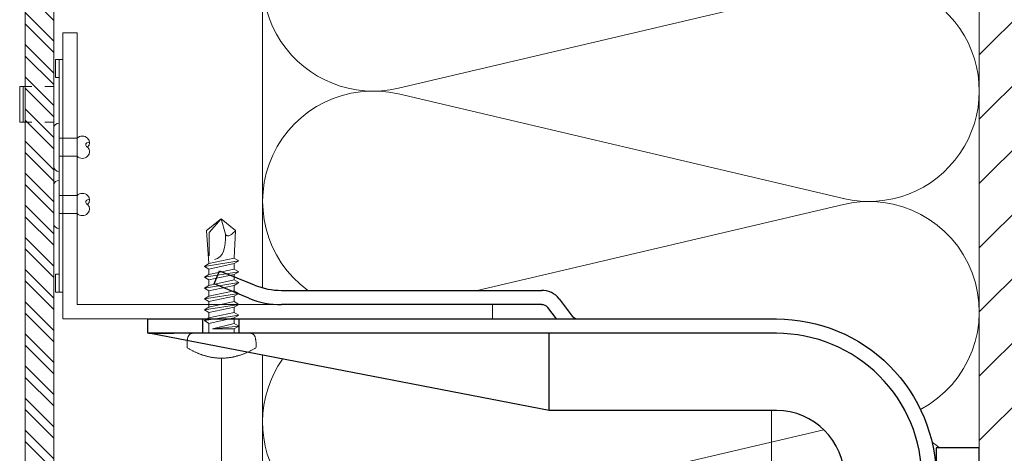
# Model space of a CAD drawing. Units: millimetres. Extents: x -1685 to 10891, y 4 to 6486.
# Drawn here: x 9457 to 9595, y 323 to 384 of the extents above; entities that cross this region are included whole.
import ezdxf

# ---------------------------------------------------------------- set-up
doc = ezdxf.new("R2010")
doc.units = ezdxf.units.MM
doc.linetypes.add('ACAD_ISO03W100', pattern=[30, 12, -18])
doc.linetypes.add('AUSGEZOGEN', pattern=[0])
for name, color, linetype, lineweight in [('Dämmung', 30, 'Continuous', 5), ('Fassadenbekleidung', 251, 'Continuous', 13), ('Fassadenbekleidung_Schraffur', 251, 'Continuous', 5), ('Fassadenniet', 163, 'Continuous', 5), ('Klammer', 11, 'AUSGEZOGEN', 13), ('Legende', 251, 'Continuous', 5), ('Mauerwerk', 253, 'Continuous', 13), ('Mauerwerk-Schraffur', 253, 'Continuous', 5), ('Profil-T', 1, 'Continuous', 13), ('Spidi-max-Verbindungsschraube', 6, 'Continuous', 15)]:
    doc.layers.add(name, color=color, linetype=linetype, lineweight=lineweight)
doc.layers.add('Spidi-max', color=6, linetype='Continuous')
doc.layers.add('Spidi-max-Isolator', color=4, linetype='Continuous')

# ---------------------------------------------------------------- blocks, each defined once
blk = doc.blocks.new('A$C04CE60EF')
at = {"layer": 'Spidi-max-Verbindungsschraube'}
for points in [[(0.01, 4.13), (0.01, 4.13), (0, 4.09), (0, 4.09)], [(0.02, 4.21), (0.02, 4.21), (0.01, 4.17), (0.01, 4.17)], [(0.01, 4.17), (0.01, 4.17), (0.01, 4.13), (0.01, 4.13)], [(0.03, 4.25), (0.03, 4.25), (0.02, 4.21), (0.02, 4.21)], [(0.05, 4.28), (0.05, 4.28), (0.03, 4.25), (0.03, 4.25)], [(0.06, 4.32), (0.06, 4.32), (0.05, 4.28), (0.05, 4.28)], [(0.08, 4.35), (0.08, 4.35), (0.06, 4.32), (0.06, 4.32)], [(0.1, 4.39), (0.1, 4.39), (0.08, 4.35), (0.08, 4.35)], [(0.13, 4.42), (0.13, 4.42), (0.1, 4.39), (0.1, 4.39)], [(0.15, 4.45), (0.15, 4.45), (0.13, 4.42), (0.13, 4.42)], [(0.18, 4.48), (0.18, 4.48), (0.15, 4.45), (0.15, 4.45)], [(0.21, 4.51), (0.21, 4.51), (0.18, 4.48), (0.18, 4.48)], [(0.25, 4.54), (0.25, 4.54), (0.21, 4.51), (0.21, 4.51)], [(0.29, 4.56), (0.29, 4.56), (0.25, 4.54), (0.25, 4.54)], [(0.32, 4.59), (0.32, 4.59), (0.29, 4.56), (0.29, 4.56)], [(0.37, 4.61), (0.37, 4.61), (0.32, 4.59), (0.32, 4.59)], [(0.41, 4.63), (0.41, 4.63), (0.37, 4.61), (0.37, 4.61)], [(0.46, 4.66), (0.46, 4.66), (0.41, 4.63), (0.41, 4.63)], [(0.51, 4.68), (0.51, 4.68), (0.46, 4.66), (0.46, 4.66)], [(0.56, 4.69), (0.56, 4.69), (0.51, 4.68), (0.51, 4.68)], [(0.61, 4.71), (0.61, 4.71), (0.56, 4.69), (0.56, 4.69)], [(0.67, 4.73), (0.67, 4.73), (0.61, 4.71), (0.61, 4.71)], [(0.73, 4.74), (0.73, 4.74), (0.67, 4.73), (0.67, 4.73)], [(0.79, 4.75), (0.79, 4.75), (0.73, 4.74), (0.73, 4.74)], [(0.85, 4.76), (0.85, 4.76), (0.79, 4.75), (0.79, 4.75)], [(0.92, 4.78), (0.92, 4.78), (0.85, 4.76), (0.85, 4.76)], [(0.99, 4.79), (0.99, 4.79), (0.92, 4.78), (0.92, 4.78)], [(1.06, 4.79), (1.06, 4.79), (0.99, 4.79), (0.99, 4.79)], [(1.14, 4.8), (1.14, 4.8), (1.06, 4.79), (1.06, 4.79)], [(1.22, 4.81), (1.22, 4.81), (1.14, 4.8), (1.14, 4.8)], [(1.29, 4.81), (1.29, 4.81), (1.22, 4.81), (1.22, 4.81)], [(1.38, 4.81), (1.38, 4.81), (1.29, 4.81), (1.29, 4.81)], [(1.46, 4.82), (1.46, 4.82), (1.38, 4.81), (1.38, 4.81)], [(1.55, 4.82), (1.55, 4.82), (1.46, 4.82), (1.46, 4.82)], [(1.64, 4.82), (1.64, 4.82), (1.55, 4.82), (1.55, 4.82)], [(1.73, 4.81), (1.73, 4.81), (1.64, 4.82), (1.64, 4.82)], [(1.82, 4.81), (1.82, 4.81), (1.73, 4.81), (1.73, 4.81)], [(1.92, 4.81), (1.92, 4.81), (1.82, 4.81), (1.82, 4.81)], [(2.02, 4.8), (2.02, 4.8), (1.92, 4.81), (1.92, 4.81)], [(2.07, 4.71), (2.07, 4.71), (2.02, 4.8), (2.02, 4.8)], [(2.13, 4.63), (2.13, 4.63), (2.07, 4.71), (2.07, 4.71)], [(2.18, 4.54), (2.18, 4.54), (2.13, 4.63), (2.13, 4.63)], [(2.22, 4.46), (2.22, 4.46), (2.18, 4.54), (2.18, 4.54)], [(2.27, 4.37), (2.27, 4.37), (2.22, 4.46), (2.22, 4.46)], [(2.32, 4.28), (2.32, 4.28), (2.27, 4.37), (2.27, 4.37)], [(2.37, 4.2), (2.37, 4.2), (2.32, 4.28), (2.32, 4.28)], [(2.41, 4.11), (2.41, 4.11), (2.37, 4.2), (2.37, 4.2)], [(0, 4.09), (0, 4.09), (0, 4.04), (0, 4.04)], [(0, -4.04), (0, -4.04), (0, 4.04), (0, 4.04)], [(2.46, 4.02), (2.46, 4.02), (2.41, 4.11), (2.41, 4.11)], [(2.5, 3.93), (2.5, 3.93), (2.46, 4.02), (2.46, 4.02)], [(2.54, 3.85), (2.54, 3.85), (2.5, 3.93), (2.5, 3.93)], [(2.58, 3.76), (2.58, 3.76), (2.54, 3.85), (2.54, 3.85)], [(2.62, 3.67), (2.62, 3.67), (2.58, 3.76), (2.58, 3.76)], [(2.66, 3.59), (2.66, 3.59), (2.62, 3.67), (2.62, 3.67)], [(2.7, 3.5), (2.7, 3.5), (2.66, 3.59), (2.66, 3.59)], [(2.74, 3.42), (2.74, 3.42), (2.7, 3.5), (2.7, 3.5)], [(2.78, 3.33), (2.78, 3.33), (2.74, 3.42), (2.74, 3.42)], [(2.81, 3.24), (2.81, 3.24), (2.78, 3.33), (2.78, 3.33)], [(2.85, 3.16), (2.85, 3.16), (2.81, 3.24), (2.81, 3.24)], [(2.88, 3.07), (2.88, 3.07), (2.85, 3.16), (2.85, 3.16)], [(2.91, 2.98), (2.91, 2.98), (2.88, 3.07), (2.88, 3.07)], [(2.95, 2.9), (2.95, 2.9), (2.91, 2.98), (2.91, 2.98)], [(2.98, 2.81), (2.98, 2.81), (2.95, 2.9), (2.95, 2.9)], [(3.01, 2.72), (3.01, 2.72), (2.98, 2.81), (2.98, 2.81)], [(-16, -0.07), (-16, -0.07), (-14.36, 1.96), (-14.36, 1.96)], [(-14.36, 1.96), (-14.36, 1.96), (-10.49, 1.77), (-10.49, 1.77)], [(-14.2, 1.81), (-14.2, 1.81), (-14.35, 1.95), (-14.35, 1.95)], [(-14.07, 1.68), (-14.07, 1.68), (-14.2, 1.81), (-14.2, 1.81)], [(-13.95, 1.55), (-13.95, 1.55), (-14.07, 1.68), (-14.07, 1.68)], [(-13.85, 1.43), (-13.85, 1.43), (-13.95, 1.55), (-13.95, 1.55)], [(-13.77, 1.31), (-13.77, 1.31), (-13.85, 1.43), (-13.85, 1.43)], [(-10.11, 2.4), (-10.11, 2.4), (-10.49, 1.77), (-10.49, 1.77)], [(-9.73, -1.77), (-9.73, -1.77), (-10.49, 1.77), (-10.49, 1.77)], [(-10.11, 2.4), (-10.11, 2.4), (-9.73, 1.77), (-9.73, 1.77)], [(-9.35, -2.4), (-9.35, -2.4), (-10.11, 2.4), (-10.11, 2.4)], [(-8.97, -1.77), (-8.97, -1.77), (-9.73, 1.77), (-9.73, 1.77)], [(-8.97, 1.77), (-8.97, 1.77), (-9.73, 1.77), (-9.73, 1.77)], [(-8.59, 2.4), (-8.59, 2.4), (-8.97, 1.77), (-8.97, 1.77)], [(-8.21, -1.77), (-8.21, -1.77), (-8.97, 1.77), (-8.97, 1.77)], [(-8.59, 2.4), (-8.59, 2.4), (-8.21, 1.77), (-8.21, 1.77)], [(-7.83, -2.4), (-7.83, -2.4), (-8.59, 2.4), (-8.59, 2.4)], [(-8.21, 1.77), (-8.21, 1.77), (-7.45, -1.77), (-7.45, -1.77)], [(-7.45, 1.77), (-7.45, 1.77), (-8.21, 1.77), (-8.21, 1.77)], [(-7.08, 2.4), (-7.08, 2.4), (-7.45, 1.77), (-7.45, 1.77)], [(-6.7, -1.77), (-6.7, -1.77), (-7.45, 1.77), (-7.45, 1.77)], [(-7.08, 2.4), (-7.08, 2.4), (-6.7, 1.77), (-6.7, 1.77)], [(-6.32, -2.4), (-6.32, -2.4), (-7.08, 2.4), (-7.08, 2.4)], [(-6.7, 1.77), (-6.7, 1.77), (-5.94, -1.77), (-5.94, -1.77)], [(-5.94, 1.77), (-5.94, 1.77), (-6.7, 1.77), (-6.7, 1.77)], [(-5.56, 2.4), (-5.56, 2.4), (-5.94, 1.77), (-5.94, 1.77)], [(-5.94, 1.77), (-5.94, 1.77), (-5.18, -1.77), (-5.18, -1.77)], [(-5.56, 2.4), (-5.56, 2.4), (-5.18, 1.77), (-5.18, 1.77)], [(-4.8, -2.4), (-4.8, -2.4), (-5.56, 2.4), (-5.56, 2.4)], [(-4.42, -1.77), (-4.42, -1.77), (-5.18, 1.77), (-5.18, 1.77)], [(-4.42, 1.77), (-4.42, 1.77), (-5.18, 1.77), (-5.18, 1.77)], [(-4.04, 2.4), (-4.04, 2.4), (-4.42, 1.77), (-4.42, 1.77)], [(-3.66, -1.77), (-3.66, -1.77), (-4.42, 1.77), (-4.42, 1.77)], [(-4.04, 2.4), (-4.04, 2.4), (-3.66, 1.77), (-3.66, 1.77)], [(-3.29, -2.4), (-3.29, -2.4), (-4.04, 2.4), (-4.04, 2.4)], [(-3.66, 1.77), (-3.66, 1.77), (-2.91, -1.77), (-2.91, -1.77)], [(-2.91, 1.77), (-2.91, 1.77), (-3.66, 1.77), (-3.66, 1.77)], [(-2.53, 2.4), (-2.53, 2.4), (-2.91, 1.77), (-2.91, 1.77)], [(-2.15, -1.77), (-2.15, -1.77), (-2.91, 1.77), (-2.91, 1.77)], [(-2.53, 2.4), (-2.53, 2.4), (-2.15, 1.77), (-2.15, 1.77)], [(-1.77, -2.4), (-1.77, -2.4), (-2.53, 2.4), (-2.53, 2.4)], [(-2.15, 1.77), (-2.15, 1.77), (-1.39, -1.77), (-1.39, -1.77)], [(-1.39, 1.77), (-1.39, 1.77), (-2.15, 1.77), (-2.15, 1.77)], [(-1.01, 2.4), (-1.01, 2.4), (-1.39, 1.77), (-1.39, 1.77)], [(-1.39, 1.77), (-1.39, 1.77), (-0.63, -1.26), (-0.63, -1.26)], [(-0.63, 1.77), (-0.63, 1.77), (-1.01, 2.4), (-1.01, 2.4)], [(-0.63, -1.26), (-0.63, -1.26), (-1.01, 2.4), (-1.01, 2.4)], [(0, 1.77), (0, 1.77), (-0.63, 1.77), (-0.63, 1.77)], [(-0.63, 1.77), (-0.63, 1.77), (-0.63, -1.26), (-0.63, -1.26)], [(3.04, 2.64), (3.04, 2.64), (3.01, 2.72), (3.01, 2.72)], [(3.07, 2.55), (3.07, 2.55), (3.04, 2.64), (3.04, 2.64)], [(3.09, 2.46), (3.09, 2.46), (3.07, 2.55), (3.07, 2.55)], [(3.12, 2.38), (3.12, 2.38), (3.09, 2.46), (3.09, 2.46)], [(3.14, 2.29), (3.14, 2.29), (3.12, 2.38), (3.12, 2.38)], [(3.17, 2.2), (3.17, 2.2), (3.14, 2.29), (3.14, 2.29)], [(3.19, 2.12), (3.19, 2.12), (3.17, 2.2), (3.17, 2.2)], [(3.21, 2.03), (3.21, 2.03), (3.19, 2.12), (3.19, 2.12)], [(3.24, 1.95), (3.24, 1.95), (3.21, 2.03), (3.21, 2.03)], [(3.26, 1.86), (3.26, 1.86), (3.24, 1.95), (3.24, 1.95)], [(3.28, 1.77), (3.28, 1.77), (3.26, 1.86), (3.26, 1.86)], [(3.3, 1.69), (3.3, 1.69), (3.28, 1.77), (3.28, 1.77)], [(3.32, 1.6), (3.32, 1.6), (3.3, 1.69), (3.3, 1.69)], [(3.33, 1.51), (3.33, 1.51), (3.32, 1.6), (3.32, 1.6)], [(3.35, 1.43), (3.35, 1.43), (3.33, 1.51), (3.33, 1.51)], [(3.36, 1.34), (3.36, 1.34), (3.35, 1.43), (3.35, 1.43)], [(-16, -0.07), (-16, -0.07), (-13.85, 0.57), (-13.85, 0.57)], [(-13.85, 0.57), (-13.85, 0.57), (-13.77, 0.62), (-13.77, 0.62)], [(-13.85, 0.57), (-12.01, 0.6), (-10.59, 0.29), (-10.31, -0.99)], [(-13.85, 0.56), (-13.85, 0.56), (-13.75, 0.58), (-13.75, 0.58)], [(-13.71, 1.2), (-13.71, 1.2), (-13.77, 1.31), (-13.77, 1.31)], [(-13.77, 0.62), (-13.77, 0.62), (-13.71, 0.68), (-13.71, 0.68)], [(-13.75, 0.58), (-13.75, 0.58), (-13.65, 0.59), (-13.65, 0.59)], [(-13.66, 1.1), (-13.66, 1.1), (-13.71, 1.2), (-13.71, 1.2)], [(-13.71, 0.68), (-13.71, 0.68), (-13.66, 0.75), (-13.66, 0.75)], [(-13.63, 1), (-13.63, 1), (-13.66, 1.1), (-13.66, 1.1)], [(-13.66, 0.75), (-13.66, 0.75), (-13.63, 0.83), (-13.63, 0.83)], [(-13.65, 0.59), (-13.65, 0.59), (-13.55, 0.6), (-13.55, 0.6)], [(-13.62, 0.92), (-13.62, 0.92), (-13.63, 1), (-13.63, 1)], [(-13.63, 0.83), (-13.63, 0.83), (-13.62, 0.92), (-13.62, 0.92)], [(3.38, 1.25), (3.38, 1.25), (3.36, 1.34), (3.36, 1.34)], [(3.39, 1.17), (3.39, 1.17), (3.38, 1.25), (3.38, 1.25)], [(3.4, 1.08), (3.4, 1.08), (3.39, 1.17), (3.39, 1.17)], [(3.41, 0.99), (3.41, 0.99), (3.4, 1.08), (3.4, 1.08)], [(3.42, 0.91), (3.42, 0.91), (3.41, 0.99), (3.41, 0.99)], [(3.43, 0.82), (3.43, 0.82), (3.42, 0.91), (3.42, 0.91)], [(3.44, 0.73), (3.44, 0.73), (3.43, 0.82), (3.43, 0.82)], [(3.45, 0.65), (3.45, 0.65), (3.44, 0.73), (3.44, 0.73)], [(3.46, 0.56), (3.46, 0.56), (3.45, 0.65), (3.45, 0.65)], [(3.46, 0.48), (3.46, 0.48), (3.46, 0.56), (3.46, 0.56)], [(3.47, 0.39), (3.47, 0.39), (3.46, 0.48), (3.46, 0.48)], [(3.47, 0.3), (3.47, 0.3), (3.47, 0.39), (3.47, 0.39)], [(3.47, 0.21), (3.47, 0.21), (3.47, 0.3), (3.47, 0.3)], [(3.47, 0.13), (3.47, 0.13), (3.47, 0.21), (3.47, 0.21)], [(3.47, 0.04), (3.47, 0.04), (3.47, 0.13), (3.47, 0.13)], [(3.47, -0.05), (3.47, -0.05), (3.47, 0.04), (3.47, 0.04)], [(-16, -0.07), (-16, -0.07), (-14.36, -2.09), (-14.36, -2.09)], [(-16, -0.07), (-16, -0.07), (-14.1, -1.71), (-14.1, -1.71)], [(3.35, -1.43), (3.35, -1.43), (3.36, -1.34), (3.36, -1.34)], [(3.36, -1.34), (3.36, -1.34), (3.38, -1.26), (3.38, -1.26)], [(3.38, -1.26), (3.38, -1.26), (3.39, -1.17), (3.39, -1.17)], [(3.39, -1.17), (3.39, -1.17), (3.4, -1.08), (3.4, -1.08)], [(3.4, -1.08), (3.4, -1.08), (3.41, -1), (3.41, -1)], [(3.41, -1), (3.41, -1), (3.42, -0.91), (3.42, -0.91)], [(3.42, -0.91), (3.42, -0.91), (3.43, -0.82), (3.43, -0.82)], [(3.43, -0.82), (3.43, -0.82), (3.44, -0.74), (3.44, -0.74)], [(3.44, -0.74), (3.44, -0.74), (3.45, -0.65), (3.45, -0.65)], [(3.45, -0.65), (3.45, -0.65), (3.46, -0.56), (3.46, -0.56)], [(3.46, -0.48), (3.46, -0.48), (3.47, -0.39), (3.47, -0.39)], [(3.46, -0.56), (3.46, -0.56), (3.46, -0.48), (3.46, -0.48)], [(3.47, -0.13), (3.47, -0.13), (3.47, -0.05), (3.47, -0.05)], [(3.47, -0.22), (3.47, -0.22), (3.47, -0.13), (3.47, -0.13)], [(3.47, -0.3), (3.47, -0.3), (3.47, -0.22), (3.47, -0.22)], [(3.47, -0.39), (3.47, -0.39), (3.47, -0.3), (3.47, -0.3)], [(-14.35, -2.09), (-14.35, -2.09), (-9.73, -1.77), (-9.73, -1.77)], [(-14.1, -1.71), (-14.1, -1.71), (-10.82, -1.71), (-10.82, -1.71)], [(-9.35, -2.4), (-9.35, -2.4), (-9.73, -1.77), (-9.73, -1.77)], [(-9.35, -2.4), (-9.35, -2.4), (-8.97, -1.77), (-8.97, -1.77)], [(-8.21, -1.77), (-8.21, -1.77), (-8.97, -1.77), (-8.97, -1.77)], [(-7.83, -2.4), (-7.83, -2.4), (-8.21, -1.77), (-8.21, -1.77)], [(-7.83, -2.4), (-7.83, -2.4), (-7.45, -1.77), (-7.45, -1.77)], [(-6.7, -1.77), (-6.7, -1.77), (-7.45, -1.77), (-7.45, -1.77)], [(-6.32, -2.4), (-6.32, -2.4), (-6.7, -1.77), (-6.7, -1.77)], [(-5.94, -1.77), (-5.94, -1.77), (-6.32, -2.4), (-6.32, -2.4)], [(-5.18, -1.77), (-5.18, -1.77), (-5.94, -1.77), (-5.94, -1.77)], [(-4.8, -2.4), (-4.8, -2.4), (-5.18, -1.77), (-5.18, -1.77)], [(-4.8, -2.4), (-4.8, -2.4), (-4.42, -1.77), (-4.42, -1.77)], [(-3.66, -1.77), (-3.66, -1.77), (-4.42, -1.77), (-4.42, -1.77)], [(-3.29, -2.4), (-3.29, -2.4), (-3.66, -1.77), (-3.66, -1.77)], [(-3.29, -2.4), (-3.29, -2.4), (-2.91, -1.77), (-2.91, -1.77)], [(-2.15, -1.77), (-2.15, -1.77), (-2.91, -1.77), (-2.91, -1.77)], [(-1.77, -2.4), (-1.77, -2.4), (-2.15, -1.77), (-2.15, -1.77)], [(-1.39, -1.77), (-1.39, -1.77), (-1.77, -2.4), (-1.77, -2.4)], [(0, -1.77), (0, -1.77), (-1.39, -1.77), (-1.39, -1.77)], [(2.98, -2.81), (2.98, -2.81), (3.01, -2.73), (3.01, -2.73)], [(3.01, -2.73), (3.01, -2.73), (3.04, -2.64), (3.04, -2.64)], [(3.04, -2.64), (3.04, -2.64), (3.07, -2.55), (3.07, -2.55)], [(3.07, -2.55), (3.07, -2.55), (3.09, -2.47), (3.09, -2.47)], [(3.09, -2.47), (3.09, -2.47), (3.12, -2.38), (3.12, -2.38)], [(3.12, -2.38), (3.12, -2.38), (3.14, -2.29), (3.14, -2.29)], [(3.14, -2.29), (3.14, -2.29), (3.17, -2.21), (3.17, -2.21)], [(3.17, -2.21), (3.17, -2.21), (3.19, -2.12), (3.19, -2.12)], [(3.19, -2.12), (3.19, -2.12), (3.21, -2.03), (3.21, -2.03)], [(3.21, -2.03), (3.21, -2.03), (3.24, -1.95), (3.24, -1.95)], [(3.24, -1.95), (3.24, -1.95), (3.26, -1.86), (3.26, -1.86)], [(3.26, -1.86), (3.26, -1.86), (3.28, -1.77), (3.28, -1.77)], [(3.28, -1.77), (3.28, -1.77), (3.3, -1.69), (3.3, -1.69)], [(3.3, -1.69), (3.3, -1.69), (3.32, -1.6), (3.32, -1.6)], [(3.32, -1.6), (3.32, -1.6), (3.33, -1.52), (3.33, -1.52)], [(3.33, -1.52), (3.33, -1.52), (3.35, -1.43), (3.35, -1.43)], [(0, -4.09), (0, -4.09), (0, -4.04), (0, -4.04)], [(0.01, -4.13), (0.01, -4.13), (0, -4.09), (0, -4.09)], [(2.37, -4.2), (2.37, -4.2), (2.41, -4.11), (2.41, -4.11)], [(2.41, -4.11), (2.41, -4.11), (2.46, -4.02), (2.46, -4.02)], [(2.46, -4.02), (2.46, -4.02), (2.5, -3.94), (2.5, -3.94)], [(2.5, -3.94), (2.5, -3.94), (2.54, -3.85), (2.54, -3.85)], [(2.54, -3.85), (2.54, -3.85), (2.58, -3.77), (2.58, -3.77)], [(2.58, -3.77), (2.58, -3.77), (2.62, -3.68), (2.62, -3.68)], [(2.62, -3.68), (2.62, -3.68), (2.66, -3.59), (2.66, -3.59)], [(2.66, -3.59), (2.66, -3.59), (2.7, -3.5), (2.7, -3.5)], [(2.7, -3.5), (2.7, -3.5), (2.74, -3.42), (2.74, -3.42)], [(2.74, -3.42), (2.74, -3.42), (2.78, -3.33), (2.78, -3.33)], [(2.78, -3.33), (2.78, -3.33), (2.81, -3.24), (2.81, -3.24)], [(2.81, -3.24), (2.81, -3.24), (2.85, -3.16), (2.85, -3.16)], [(2.85, -3.16), (2.85, -3.16), (2.88, -3.07), (2.88, -3.07)], [(2.88, -3.07), (2.88, -3.07), (2.91, -2.99), (2.91, -2.99)], [(2.91, -2.99), (2.91, -2.99), (2.95, -2.9), (2.95, -2.9)], [(2.95, -2.9), (2.95, -2.9), (2.98, -2.81), (2.98, -2.81)], [(0.01, -4.17), (0.01, -4.17), (0.01, -4.13), (0.01, -4.13)], [(0.02, -4.21), (0.02, -4.21), (0.01, -4.17), (0.01, -4.17)], [(0.03, -4.25), (0.03, -4.25), (0.02, -4.21), (0.02, -4.21)], [(0.05, -4.29), (0.05, -4.29), (0.03, -4.25), (0.03, -4.25)], [(0.06, -4.32), (0.06, -4.32), (0.05, -4.29), (0.05, -4.29)], [(0.08, -4.36), (0.08, -4.36), (0.06, -4.32), (0.06, -4.32)], [(0.1, -4.39), (0.1, -4.39), (0.08, -4.36), (0.08, -4.36)], [(0.13, -4.42), (0.13, -4.42), (0.1, -4.39), (0.1, -4.39)], [(0.15, -4.46), (0.15, -4.46), (0.13, -4.42), (0.13, -4.42)], [(0.18, -4.48), (0.18, -4.48), (0.15, -4.46), (0.15, -4.46)], [(0.21, -4.51), (0.21, -4.51), (0.18, -4.48), (0.18, -4.48)], [(0.25, -4.54), (0.25, -4.54), (0.21, -4.51), (0.21, -4.51)], [(0.29, -4.57), (0.29, -4.57), (0.25, -4.54), (0.25, -4.54)], [(0.32, -4.59), (0.32, -4.59), (0.29, -4.57), (0.29, -4.57)], [(0.37, -4.61), (0.37, -4.61), (0.32, -4.59), (0.32, -4.59)], [(0.41, -4.63), (0.41, -4.63), (0.37, -4.61), (0.37, -4.61)], [(0.46, -4.66), (0.46, -4.66), (0.41, -4.63), (0.41, -4.63)], [(0.51, -4.68), (0.51, -4.68), (0.46, -4.66), (0.46, -4.66)], [(0.56, -4.7), (0.56, -4.7), (0.51, -4.68), (0.51, -4.68)], [(0.61, -4.71), (0.61, -4.71), (0.56, -4.7), (0.56, -4.7)], [(0.67, -4.73), (0.67, -4.73), (0.61, -4.71), (0.61, -4.71)], [(0.73, -4.74), (0.73, -4.74), (0.67, -4.73), (0.67, -4.73)], [(0.79, -4.76), (0.79, -4.76), (0.73, -4.74), (0.73, -4.74)], [(0.85, -4.77), (0.85, -4.77), (0.79, -4.76), (0.79, -4.76)], [(0.92, -4.78), (0.92, -4.78), (0.85, -4.77), (0.85, -4.77)], [(0.99, -4.79), (0.99, -4.79), (0.92, -4.78), (0.92, -4.78)], [(1.06, -4.8), (1.06, -4.8), (0.99, -4.79), (0.99, -4.79)], [(1.14, -4.8), (1.14, -4.8), (1.06, -4.8), (1.06, -4.8)], [(1.22, -4.81), (1.22, -4.81), (1.14, -4.8), (1.14, -4.8)], [(1.29, -4.81), (1.29, -4.81), (1.22, -4.81), (1.22, -4.81)], [(1.38, -4.82), (1.38, -4.82), (1.29, -4.81), (1.29, -4.81)], [(1.46, -4.82), (1.46, -4.82), (1.38, -4.82), (1.38, -4.82)], [(1.55, -4.82), (1.55, -4.82), (1.46, -4.82), (1.46, -4.82)], [(1.64, -4.82), (1.64, -4.82), (1.55, -4.82), (1.55, -4.82)], [(1.73, -4.82), (1.73, -4.82), (1.64, -4.82), (1.64, -4.82)], [(1.82, -4.81), (1.82, -4.81), (1.73, -4.82), (1.73, -4.82)], [(1.92, -4.81), (1.92, -4.81), (1.82, -4.81), (1.82, -4.81)], [(2.02, -4.8), (2.02, -4.8), (1.92, -4.81), (1.92, -4.81)], [(2.02, -4.8), (2.02, -4.8), (2.07, -4.72), (2.07, -4.72)], [(2.07, -4.72), (2.07, -4.72), (2.13, -4.63), (2.13, -4.63)], [(2.13, -4.63), (2.13, -4.63), (2.18, -4.54), (2.18, -4.54)], [(2.18, -4.54), (2.18, -4.54), (2.22, -4.46), (2.22, -4.46)], [(2.22, -4.46), (2.22, -4.46), (2.27, -4.37), (2.27, -4.37)], [(2.27, -4.37), (2.27, -4.37), (2.32, -4.28), (2.32, -4.28)], [(2.32, -4.28), (2.32, -4.28), (2.37, -4.2), (2.37, -4.2)]]:
    blk.add_open_spline(points, degree=3, dxfattribs=at)
blk = doc.blocks.new('A$C06AD7D64')
at = {"layer": 'Spidi-max'}
for p, q in [((28.85, -2), (28.85, -12.8)), ((28.85, -12.8), (-28.85, -12.8)), ((-38.35, -22.3), (-38.35, -54)), ((-53.96, -52.6), (-51.55, -50.8)), ((-51.15, -53), (-52.75, -54.2)), ((-38.35, -54), (-49.15, -109.9)), ((-55.15, -91.36), (-55.15, -55.03)), ((-53.15, -55.03), (-53.15, -91.36)), ((-57.89, -100.01), (-55.9, -95.16)), ((-54.05, -95.92), (-56.04, -100.77)), ((-56.04, -100.77), (-57.89, -100.01)), ((-49.15, -109.9), (-49.15, -106.37))]:
    blk.add_line(p, q, dxfattribs=at)
blk.add_lwpolyline([(-28.85, 0), (28.85, 0), (28.85, -2), (-28.85, -2, 0.414214), (-49.15, -22.3), (-49.15, -110), (-51.15, -110), (-51.15, -22.3, -0.414214)], format="xyb", close=True, dxfattribs=at)
for points in [[(-38.35, -54), (-49.15, -54)], [(-49.15, -97.25), (-51.15, -97.25)], [(-49.15, -102.35), (-51.15, -102.35)]]:
    blk.add_lwpolyline(points, dxfattribs=at)
for centre, radius, start, end in [((-28.85, -22.3), 9.5, 90, 180), ((-52.15, -50), 1, 307, 0), ((-52.15, -55), 3, 127, 182), ((-52.15, -55), 1, 127, 182), ((-65.15, -91.36), 10, 337.7, 0), ((-65.15, -91.36), 12, 337.7, 0)]:
    blk.add_arc(centre, radius, start, end, dxfattribs=at)
blk = doc.blocks.new('A$C74911816')
at = {"layer": 'Spidi-max'}
for p, q in [((-57.89, -100.01), (-55.9, -95.16)), ((-54.05, -95.92), (-56.04, -100.77)), ((-56.04, -100.77), (-57.89, -100.01))]:
    blk.add_line(p, q, dxfattribs=at)
for points in [[(-49.15, -97.25), (-51.15, -97.25)], [(-49.15, -102.35), (-51.15, -102.35)]]:
    blk.add_lwpolyline(points, dxfattribs=at)
for radius in [10, 12]:
    blk.add_arc((-65.15, -91.36), radius, 337.7, 0, dxfattribs=at)
blk.add_blockref('A$C06AD7D64', (0, 0), dxfattribs=at)
blk = doc.blocks.new('A$C5CD905C2')
at = {"layer": 'Mauerwerk'}
blk.add_line((0, -235.9), (0, 0), dxfattribs=at)
blk = doc.blocks.new('A$C2306aec3')
at = {"layer": 'Fassadenniet'}
for points in [[(-1.25, 0), (-1.25, 2.5, -0.414214), (-1.25, 3.98, -0.409512), (0, 3.98, 1.132371), (0.63, 4.24)], [(1.25, 0), (1.25, 2.5, 0.414214), (1.25, 3.98, 0.409512), (0, 3.98, 0.133004)]]:
    blk.add_lwpolyline(points, format="xyb", dxfattribs=at)
blk.add_lwpolyline([(-2.72, -0.75), (2.72, -0.75, 0.38449), (3.37, 0), (-3.37, 0, 0.38449)], format="xyb", close=True, dxfattribs=at)
blk = doc.blocks.new('A$C9327c189')
at = {"layer": 'Klammer'}
for p, q in [((-16.25, 0), (-16.25, -0.5)), ((-16.25, 0), (16.25, 0)), ((16.25, 0), (16.25, -0.5)), ((-16.25, -0.5), (-16.25, -1)), ((-16.25, -0.5), (16.25, -0.5)), ((-16.25, -1), (-13.75, -1)), ((-13.75, -0.5), (-13.75, -1)), ((13.75, -0.5), (13.75, -1)), ((13.75, -1), (16.25, -1)), ((16.25, -0.5), (16.25, -1)), ((7.5, -5.5), (12.5, -5.5)), ((7.5, -5.5), (7.5, -6)), ((7.5, -6), (12.5, -6)), ((12.5, -5.5), (12.5, -6))]:
    blk.add_line(p, q, dxfattribs=at)
at = {"layer": 'Klammer', "linetype": 'ACAD_ISO03W100', "ltscale": 0.1}
for p, q in [((7.5, -5.5), (7.5, -0.5)), ((12.5, -5.5), (12.5, -0.5))]:
    blk.add_line(p, q, dxfattribs=at)
for p in [(-4, -0.5), (4, -0.5)]:
    blk.add_blockref('A$C2306aec3', p)
blk = doc.blocks.new('A$Cdab4ccfa')
at = {"layer": 'Fassadenbekleidung_Schraffur'}
h = blk.add_hatch(dxfattribs=at)
h.set_pattern_fill('STEEL', color=256, angle=-90, style=0)
h.set_pattern_definition([(315, (308.482, 5846.5608), (2.245064, 2.245064), []), (315, (310.0696, 5846.5608), (2.245064, 2.245064), [])])
h.paths.add_polyline_path([(-5.25, -130), (-1.25, -130), (-1.25, 36.75), (-5.25, 36.75)])
at = {"layer": 'Fassadenbekleidung'}
blk.add_lwpolyline([(-5.25, -130), (-5.25, 36.75), (-1.25, 36.75), (-1.25, -130)], dxfattribs=at)
blk = doc.blocks.new('A$Cb2829573')
at = {"layer": 'Mauerwerk-Schraffur'}
h = blk.add_hatch(dxfattribs=at)
h.set_pattern_fill('ANSI31', color=256, scale=2)
h.set_pattern_definition([(45, (-10970.417, -327.3827), (-4.490128, 4.490128), [])])
edge = h.paths.add_edge_path()
edge.add_spline(control_points=[(27.44, -254.29), (27.42, -254.34), (27.35, -254.48), (27.28, -254.52), (27.22, -254.49)], knot_values=[60.922334, 60.922334, 60.922334, 60.922334, 61.028778, 61.303522, 61.303522, 61.303522, 61.303522], degree=3, periodic=0)
edge.add_spline(control_points=[(27.22, -254.49), (27.15, -254.45), (27.08, -254.41), (27.01, -254.36)], knot_values=[2.523527, 2.523527, 2.523527, 2.523527, 2.772487, 2.772487, 2.772487, 2.772487], degree=3, periodic=0)
edge.add_line((27.01, -254.36), (25.99, -254.95))
edge.add_line((25.99, -254.95), (25.19, -254.95))
edge.add_line((25.19, -254.95), (25.19, -254.55))
edge.add_arc((24.89, -254.55), 0.3, 0, 120)
edge.add_line((24.74, -254.29), (23.59, -254.95))
edge.add_line((23.59, -254.95), (22.79, -254.95))
edge.add_line((22.79, -254.95), (22.79, -254.55))
edge.add_arc((22.49, -254.55), 0.3, 360, 480)
edge.add_line((22.34, -254.29), (21.19, -254.95))
edge.add_line((21.19, -254.95), (20.39, -254.95))
edge.add_line((20.39, -254.95), (20.39, -254.55))
edge.add_arc((20.09, -254.55), 0.3, 360, 429.8549)
edge.add_spline(control_points=[(20.2, -254.26), (20.15, -254.38), (20.08, -254.5), (20, -254.51), (19.97, -254.49)], knot_values=[73.472718, 73.472718, 73.472718, 73.472718, 73.706254, 73.869892, 73.869892, 73.869892, 73.869892], degree=3, periodic=0)
edge.add_spline(control_points=[(19.97, -254.49), (19.9, -254.45), (19.84, -254.42), (19.78, -254.38)], knot_values=[2.556524, 2.556524, 2.556524, 2.556524, 2.772487, 2.772487, 2.772487, 2.772487], degree=3, periodic=0)
edge.add_line((19.78, -254.38), (18.79, -254.95))
edge.add_line((18.79, -254.95), (16.09, -254.95))
edge.add_line((16.09, -254.95), (10.5, -256.45))
edge.add_line((10.5, -256.45), (3.59, -256.45))
edge.add_line((3.59, -256.45), (0.99, -254.95))
edge.add_line((0.99, -254.95), (0, -254.95))
edge.add_line((0, -254.95), (0, -307.9))
edge.add_line((0, -307.9), (75, -307.9))
edge.add_line((75, -307.9), (75, 75))
edge.add_line((75, 75), (0, 75))
edge.add_line((0, 75), (0, -244.95))
edge.add_line((0, -244.95), (0.99, -244.95))
edge.add_line((0.99, -244.95), (3.59, -243.45))
edge.add_line((3.59, -243.45), (10.5, -243.45))
edge.add_line((10.5, -243.45), (16.09, -244.95))
edge.add_line((16.09, -244.95), (18.79, -244.95))
edge.add_line((18.79, -244.95), (19.94, -245.61))
edge.add_arc((20.09, -245.35), 0.3, 240, 360)
edge.add_line((20.39, -245.35), (20.39, -244.95))
edge.add_line((20.39, -244.95), (21.19, -244.95))
edge.add_line((21.19, -244.95), (22.34, -245.61))
edge.add_arc((22.49, -245.35), 0.3, 240, 360)
edge.add_line((22.79, -245.35), (22.79, -244.95))
edge.add_line((22.79, -244.95), (23.59, -244.95))
edge.add_line((23.59, -244.95), (24.74, -245.61))
edge.add_arc((24.89, -245.35), 0.3, 240, 360)
edge.add_line((25.19, -245.35), (25.19, -244.95))
edge.add_line((25.19, -244.95), (25.99, -244.95))
edge.add_line((25.99, -244.95), (27.14, -245.61))
edge.add_arc((27.29, -245.35), 0.3, 240, 360)
edge.add_line((27.59, -245.35), (27.59, -244.95))
edge.add_line((27.59, -244.95), (28.39, -244.95))
edge.add_line((28.39, -244.95), (29.54, -245.61))
edge.add_arc((29.69, -245.35), 0.3, 240, 360)
edge.add_line((29.99, -245.35), (29.99, -244.95))
edge.add_line((29.99, -244.95), (31.59, -244.95))
edge.add_line((31.59, -244.95), (34.19, -243.45))
edge.add_line((34.19, -243.45), (43.5, -243.45))
edge.add_line((43.5, -243.45), (49.09, -244.95))
edge.add_line((49.09, -244.95), (68.59, -244.95))
edge.add_line((68.59, -244.95), (71.59, -247.95))
edge.add_line((71.59, -247.95), (71.59, -249.95))
edge.add_line((71.59, -249.95), (71.59, -251.95))
edge.add_line((71.59, -251.95), (68.59, -254.95))
edge.add_line((68.59, -254.95), (49.09, -254.95))
edge.add_line((49.09, -254.95), (43.5, -256.45))
edge.add_line((43.5, -256.45), (34.19, -256.45))
edge.add_line((34.19, -256.45), (31.59, -254.95))
edge.add_line((31.59, -254.95), (29.99, -254.95))
edge.add_line((29.99, -254.95), (29.99, -254.55))
edge.add_arc((29.69, -254.55), 0.3, 360, 480)
edge.add_line((29.54, -254.29), (28.39, -254.95))
edge.add_line((28.39, -254.95), (27.59, -254.95))
edge.add_line((27.59, -254.95), (27.59, -254.55))
edge.add_arc((27.29, -254.55), 0.3, 0, 59.7283)
blk = doc.blocks.new('A$Cad792457')
at = {"layer": 'Dämmung'}
for p, q in [((81.04, -71.08), (18.96, -85.69)), ((18.96, -86.51), (81.04, -101.11))]:
    blk.add_line(p, q, dxfattribs=at)
for points in [[(0, -113.6), (0, -61.55)], [(0, -123.02), (0, -207.95)]]:
    blk.add_lwpolyline(points, dxfattribs=at)
for points in [[(91.8, -130.58, 0.879493), (81.04, -101.93), (29.96, -113.95)], [(78.31, -133.43), (18.96, -147.39, -0.687993), (2.77, -123.56, -0.687993)]]:
    blk.add_lwpolyline(points, format="xyb", dxfattribs=at)
for centre, start, end in [((15.43, -70.67), 143.7586, 283.2405), ((84.57, -86.1), 256.7595, 103.2405), ((15.43, -101.52), 76.7595, 233.6659)]:
    blk.add_arc(centre, 15.43, start, end, dxfattribs=at)

msp = doc.modelspace()

# ---------------------------------------------------------------- linework, layer by layer
at = {"layer": 'Dämmung'}
msp.add_lwpolyline([(9585.729, 324.073, 0.0211059), (9584.695, 324.863)], format="xyb", dxfattribs=at)
at = {"layer": 'Legende'}
for points in [[(9485.551, 336.598), (9485.551, 252.073)], [(9562.283, 329.273), (9562.283, 252.073)]]:
    msp.add_lwpolyline(points, dxfattribs=at)
at = {"layer": 'Profil-T'}
msp.add_lwpolyline([(9465.383, 382.073), (9463.383, 382.073), (9463.383, 342.073), (9523.383, 342.073), (9523.383, 344.073), (9465.383, 344.073)], close=True, dxfattribs=at)
at = {"layer": 'Spidi-max-Isolator'}
msp.add_lwpolyline([(9591.283, 262.073), (9591.283, 324.073), (9585.283, 324.073), (9585.283, 262.073)], close=True, dxfattribs=at)

# ---------------------------------------------------------------- block references
at = {"layer": 'Dämmung'}
msp.add_blockref('A$Cad792457', (9491.283, 460.023), dxfattribs=at)
at = {"layer": 'Fassadenbekleidung'}
msp.add_blockref('A$Cdab4ccfa', (9463.383, 382.073), dxfattribs=at)
at = {"layer": 'Klammer', "xscale": -1, "rotation": 270}
msp.add_blockref('A$C9327c189', (9463.383, 362.073), dxfattribs=at)
at = {"layer": 'Mauerwerk'}
msp.add_blockref('A$C5CD905C2', (9591.283, 559.973), dxfattribs=at)
at = {"layer": 'Mauerwerk-Schraffur'}
msp.add_blockref('A$Cb2829573', (9591.283, 559.973), dxfattribs=at)
at = {"layer": 'Spidi-max', "rotation": 270}
msp.add_blockref('A$C74911816', (9585.283, 290.923), dxfattribs=at)
at = {"layer": 'Spidi-max-Verbindungsschraube', "rotation": 270}
msp.add_blockref('A$C04CE60EF', (9485.551, 340.073), dxfattribs=at)

doc.saveas('drawing.dxf')
